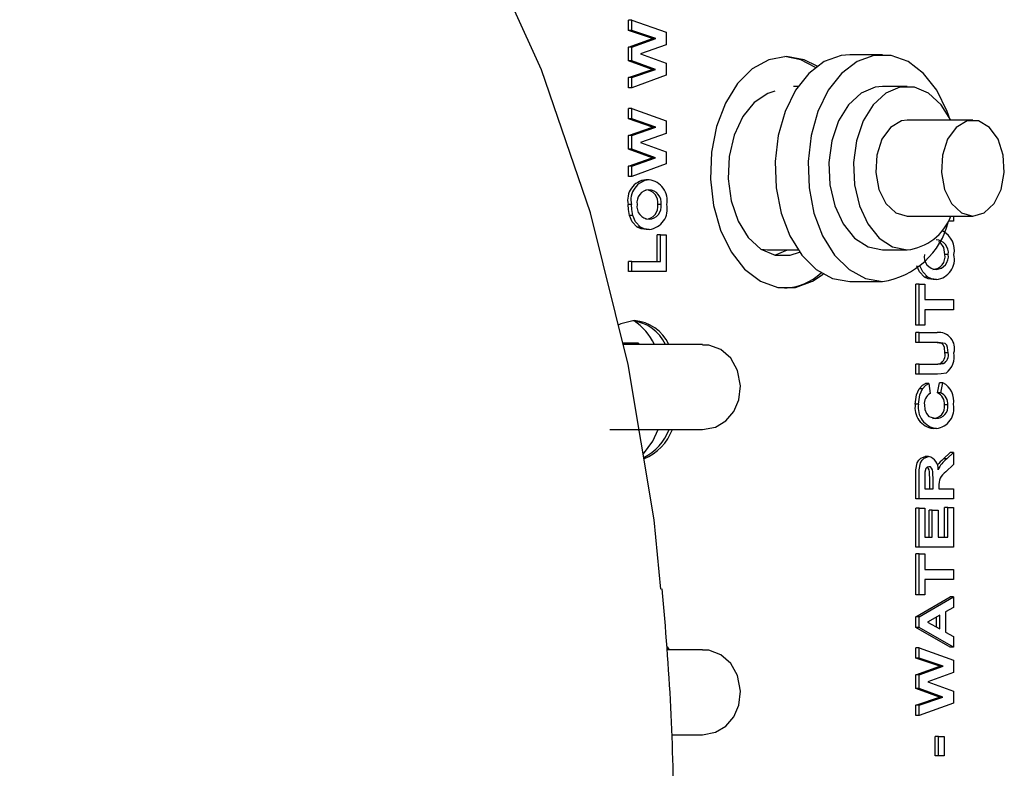
# Model space of a CAD drawing. Extents: x 0.8 to 15.2, y 1 to 10.2.
# Drawn here: x 9.5 to 9.6, y 9.2 to 9.3 of the extents above; entities that cross this region are included whole.
import ezdxf

# ---------------------------------------------------------------- set-up
doc = ezdxf.new("R2010")
doc.units = 0
doc.header["$MEASUREMENT"] = 0
doc.layers.get('0').update_dxf_attribs({"linetype": 'CONTINUOUS'})

msp = doc.modelspace()

# ---------------------------------------------------------------- linework, layer by layer
at = {"color": 7, "linetype": 'Continuous'}
for p, q in [((9.589137918371744, 9.303993110535021), (9.589137918371744, 9.304980690663225)), ((9.589451556677014, 9.304980690663225), (9.589137918371744, 9.304980690663225)), ((9.589451556677014, 9.303993110535021), (9.589451556677014, 9.304980690663225)), ((9.589451556677014, 9.304980690663225), (9.59274319243134, 9.303805810855533)), ((9.59143718397177, 9.303217870150405), (9.589137918371744, 9.303993110535021)), ((9.589451556677014, 9.303993110535021), (9.589137918371744, 9.303993110535021)), ((9.591750822277042, 9.303217870150405), (9.589451556677014, 9.303993110535021)), ((9.59274319243134, 9.303805810855533), (9.59274319243134, 9.302614905406815)), ((9.589137918371744, 9.30240356726579), (9.59143718397177, 9.303217870150405)), ((9.589137918371744, 9.301091467906815), (9.589137918371744, 9.30240356726579)), ((9.589451556677014, 9.30240356726579), (9.589137918371744, 9.30240356726579)), ((9.589451556677014, 9.30240356726579), (9.591750822277042, 9.303217870150405)), ((9.589451556677014, 9.301091467906815), (9.589451556677014, 9.30240356726579)), ((9.59274319243134, 9.302614905406815), (9.590282378201545, 9.301743511176046)), ((9.591750822277042, 9.303217870150405), (9.59143718397177, 9.303217870150405)), ((9.590282378201545, 9.301743511176046), (9.59274319243134, 9.300849080086302)), ((9.613396464548098, 9.301664622053895), (9.610260081495383, 9.301664622053895)), ((9.591398939806355, 9.300269152201688), (9.589137918371744, 9.301091467906815)), ((9.589451556677014, 9.301091467906815), (9.589137918371744, 9.301091467906815)), ((9.591712578111627, 9.300269152201688), (9.589451556677014, 9.301091467906815)), ((9.59274319243134, 9.300849080086302), (9.59274319243134, 9.29970324675297)), ((9.589137918371744, 9.299491908611943), (9.591398939806355, 9.300269152201688)), ((9.589451556677014, 9.299491908611943), (9.591712578111627, 9.300269152201688)), ((9.59274319243134, 9.29970324675297), (9.589451556677014, 9.298506331688866)), ((9.591712578111627, 9.300269152201688), (9.591398939806355, 9.300269152201688)), ((9.589137918371744, 9.298506331688866), (9.589137918371744, 9.299491908611943)), ((9.589451556677014, 9.299491908611943), (9.589137918371744, 9.299491908611943)), ((9.589451556677014, 9.298506331688866), (9.589451556677014, 9.299491908611943)), ((9.605319295445307, 9.298643788720561), (9.604898434666765, 9.298643788720561)), ((9.615748751837634, 9.298643788720561), (9.613396464548098, 9.298643788720561)), ((9.589451556677014, 9.298506331688866), (9.589137918371744, 9.298506331688866)), ((9.589137918371744, 9.295531572073482), (9.589137918371744, 9.296519152201686)), ((9.589451556677014, 9.296519152201686), (9.589137918371744, 9.296519152201686)), ((9.589451556677014, 9.295531572073482), (9.589451556677014, 9.296519152201686)), ((9.589451556677014, 9.296519152201686), (9.59274319243134, 9.295344272393994)), ((9.59143718397177, 9.294756331688866), (9.589137918371744, 9.295531572073482)), ((9.589451556677014, 9.295531572073482), (9.589137918371744, 9.295531572073482)), ((9.591750822277042, 9.294756331688866), (9.589451556677014, 9.295531572073482)), ((9.59274319243134, 9.295344272393994), (9.59274319243134, 9.294153366945276)), ((9.622021517943066, 9.295414622053896), (9.615748751837634, 9.295414622053896)), ((9.589137918371744, 9.293942028804251), (9.59143718397177, 9.294756331688866)), ((9.589137918371744, 9.292629929445276), (9.589137918371744, 9.293942028804251)), ((9.589451556677014, 9.293942028804251), (9.589137918371744, 9.293942028804251)), ((9.589451556677014, 9.293942028804251), (9.591750822277042, 9.294756331688866)), ((9.589451556677014, 9.292629929445276), (9.589451556677014, 9.293942028804251)), ((9.59274319243134, 9.294153366945276), (9.590282378201545, 9.293281972714508)), ((9.591750822277042, 9.294756331688866), (9.59143718397177, 9.294756331688866)), ((9.590282378201545, 9.293281972714508), (9.59274319243134, 9.292387541624764)), ((9.591398939806355, 9.291807613740149), (9.589137918371744, 9.292629929445276)), ((9.589451556677014, 9.292629929445276), (9.589137918371744, 9.292629929445276)), ((9.591712578111627, 9.291807613740149), (9.589451556677014, 9.292629929445276)), ((9.59274319243134, 9.292387541624764), (9.59274319243134, 9.29124170829143)), ((9.589137918371744, 9.291030370150406), (9.591398939806355, 9.291807613740149)), ((9.589451556677014, 9.291030370150406), (9.591712578111627, 9.291807613740149)), ((9.59274319243134, 9.29124170829143), (9.589451556677014, 9.290044793227327)), ((9.591712578111627, 9.291807613740149), (9.591398939806355, 9.291807613740149)), ((9.589137918371744, 9.290044793227327), (9.589137918371744, 9.291030370150406)), ((9.589451556677014, 9.291030370150406), (9.589137918371744, 9.291030370150406)), ((9.589451556677014, 9.290044793227327), (9.589451556677014, 9.291030370150406)), ((9.589451556677014, 9.290044793227327), (9.589137918371744, 9.290044793227327)), ((9.591101990229316, 9.289724280406814), (9.590788351924042, 9.289724280406814)), ((9.589409356218626, 9.287345474317071), (9.589095717913354, 9.287345474317071)), ((9.592236786930675, 9.287357493547841), (9.591923148625403, 9.287357493547841)), ((9.589538595122441, 9.286291788419636), (9.58922495681717, 9.286291788419636)), ((9.615748751837634, 9.286247955387228), (9.622021517943066, 9.286247955387228)), ((9.62017349038406, 9.285772357329892), (9.619702961170484, 9.285772357329892)), ((9.62017349038406, 9.286247955387228), (9.62017349038406, 9.285772357329892)), ((9.590280400055057, 9.28520404803502), (9.589966761749785, 9.28520404803502)), ((9.591117156019047, 9.284980690663225), (9.590803517713777, 9.284980690663225)), ((9.591880948167015, 9.281903767586302), (9.591880948167015, 9.284467870150404)), ((9.592194586472287, 9.284467870150404), (9.591880948167015, 9.284467870150404)), ((9.592194586472287, 9.281903767586302), (9.592194586472287, 9.284467870150404)), ((9.592194586472287, 9.284467870150404), (9.59274319243134, 9.284467870150404)), ((9.59274319243134, 9.284467870150404), (9.59274319243134, 9.280942229124763)), ((9.601791270559586, 9.283077219263365), (9.602419123863593, 9.283018788720561)), ((9.602419123863593, 9.283018788720561), (9.605319295445307, 9.283018788720561)), ((9.60310648779496, 9.28251172034359), (9.604330170398594, 9.283018788720561)), ((9.613396464548098, 9.283018788720561), (9.615748751837634, 9.283018788720561)), ((9.589137918371744, 9.280942229124763), (9.589137918371744, 9.281903767586302)), ((9.589451556677014, 9.281903767586302), (9.589137918371744, 9.281903767586302)), ((9.589451556677014, 9.280942229124763), (9.589451556677014, 9.281903767586302)), ((9.589451556677014, 9.281903767586302), (9.592194586472287, 9.281903767586302)), ((9.619667084883394, 9.282572237137584), (9.619353446578122, 9.282572237137584)), ((9.589451556677014, 9.280942229124763), (9.589137918371744, 9.280942229124763)), ((9.59274319243134, 9.280942229124763), (9.589451556677014, 9.280942229124763)), ((9.610260081495383, 9.279997955387229), (9.613396464548098, 9.279997955387229)), ((9.617710698007775, 9.280418791624765), (9.617397059702505, 9.280418791624765)), ((9.618547453971766, 9.280195434252969), (9.618233815666494, 9.280195434252969)), ((9.616568216324461, 9.275836459893995), (9.616568216324461, 9.27974671630425)), ((9.616881854629733, 9.27974671630425), (9.616568216324461, 9.27974671630425)), ((9.616881854629733, 9.275836459893995), (9.616881854629733, 9.27974671630425)), ((9.616881854629733, 9.27974671630425), (9.617430460588787, 9.27974671630425)), ((9.617430460588787, 9.27974671630425), (9.617430460588787, 9.278272357329891)), ((9.617430460588787, 9.278272357329891), (9.62017349038406, 9.278272357329891)), ((9.62017349038406, 9.278272357329891), (9.62017349038406, 9.277310818868354)), ((9.62017349038406, 9.277310818868354), (9.617430460588787, 9.277310818868354)), ((9.617430460588787, 9.277310818868354), (9.617430460588787, 9.275836459893995)), ((9.616881854629733, 9.275836459893995), (9.616568216324461, 9.275836459893995)), ((9.616568216324461, 9.274169793227328), (9.616568216324461, 9.275131331688867)), ((9.616881854629733, 9.275131331688867), (9.616568216324461, 9.275131331688867)), ((9.617430460588787, 9.275836459893995), (9.616881854629733, 9.275836459893995)), ((9.616881854629733, 9.274169793227328), (9.616881854629733, 9.275131331688867)), ((9.616881854629733, 9.275131331688867), (9.618603501455564, 9.275131331688867)), ((9.616881854629733, 9.274169793227328), (9.616568216324461, 9.274169793227328)), ((9.618706365072887, 9.274169793227328), (9.616881854629733, 9.274169793227328)), ((9.59007548978487, 9.27409607527861), (9.588586477388775, 9.27409607527861)), ((9.59619274211352, 9.273991908611944), (9.588612354690737, 9.273991908611944)), ((9.59007548978487, 9.27409607527861), (9.59007548978487, 9.273991908611944)), ((9.619667084883394, 9.273174200278609), (9.619353446578122, 9.273174200278609)), ((9.616568216324461, 9.271156972714508), (9.616568216324461, 9.272118511176046)), ((9.616881854629733, 9.272118511176046), (9.616568216324461, 9.272118511176046)), ((9.616881854629733, 9.271156972714508), (9.616881854629733, 9.272118511176046)), ((9.616881854629733, 9.272118511176046), (9.618668120907472, 9.272118511176046)), ((9.619219364395175, 9.272157573676045), (9.618905726089903, 9.272157573676045)), ((9.616881854629733, 9.271156972714508), (9.616568216324461, 9.271156972714508)), ((9.618630536124218, 9.271156972714508), (9.616881854629733, 9.271156972714508)), ((9.617199676831973, 9.2697537275222), (9.616886038526703, 9.2697537275222)), ((9.617810264714286, 9.270259536817072), (9.617496626409014, 9.270259536817072)), ((9.617810264714286, 9.270259536817072), (9.617936866089453, 9.269297998355533)), ((9.618636038785514, 9.269362100919636), (9.618847041077457, 9.270323639381173)), ((9.619160679382729, 9.270323639381173), (9.618847041077457, 9.270323639381173)), ((9.618949677090784, 9.269362100919636), (9.619160679382729, 9.270323639381173)), ((9.618949677090784, 9.269362100919636), (9.618636038785514, 9.269362100919636)), ((9.616839654171343, 9.26827936854784), (9.616526015866073, 9.26827936854784)), ((9.619624884425006, 9.268206251560661), (9.619311246119734, 9.268206251560661)), ((9.587332459989597, 9.265866908611944), (9.59619274211352, 9.265866908611944)), ((9.59007548978487, 9.265866908611944), (9.59007548978487, 9.265762741945275)), ((9.618534925710682, 9.2659646650222), (9.618221287405412, 9.2659646650222)), ((9.617793780160229, 9.263272357329893), (9.617480141854957, 9.263272357329893)), ((9.61920838250241, 9.263051003163225), (9.619859852078788, 9.263656972714507)), ((9.619522020807683, 9.263051003163225), (9.61920838250241, 9.263051003163225)), ((9.619522020807683, 9.263051003163225), (9.62017349038406, 9.263656972714507)), ((9.62017349038406, 9.263656972714507), (9.619859852078788, 9.263656972714507)), ((9.62017349038406, 9.263656972714507), (9.62017349038406, 9.262533174637584)), ((9.62017349038406, 9.262533174637584), (9.619426410394146, 9.26182203681707)), ((9.616568216324461, 9.25923389579143), (9.616568216324461, 9.261332253163225)), ((9.616881854629733, 9.25923389579143), (9.616881854629733, 9.261332253163225)), ((9.617430460588787, 9.261012741945278), (9.617430460588787, 9.260195434252969)), ((9.617430460588787, 9.260195434252969), (9.618232269298176, 9.260195434252969)), ((9.617918630992904, 9.260195434252969), (9.617918630992904, 9.26096967303502)), ((9.618232269298176, 9.260195434252969), (9.618232269298176, 9.26096967303502)), ((9.61878087525723, 9.26041077880425), (9.61878087525723, 9.260195434252969)), ((9.61878087525723, 9.260195434252969), (9.62017349038406, 9.260195434252969)), ((9.62017349038406, 9.260195434252969), (9.62017349038406, 9.25923389579143)), ((9.616881854629733, 9.25923389579143), (9.616568216324461, 9.25923389579143)), ((9.62017349038406, 9.25923389579143), (9.616881854629733, 9.25923389579143)), ((9.616568216324461, 9.254618511176046), (9.616568216324461, 9.258336459893995)), ((9.616881854629733, 9.258336459893995), (9.616568216324461, 9.258336459893995)), ((9.616881854629733, 9.254618511176046), (9.616881854629733, 9.258336459893995)), ((9.616881854629733, 9.258336459893995), (9.617430460588787, 9.258336459893995)), ((9.617430460588787, 9.258336459893995), (9.617430460588787, 9.255580049637585)), ((9.619311246119734, 9.255580049637585), (9.619311246119734, 9.258400562458098)), ((9.619624884425006, 9.258400562458098), (9.619311246119734, 9.258400562458098)), ((9.619624884425006, 9.255580049637585), (9.619624884425006, 9.258400562458098)), ((9.619624884425006, 9.258400562458098), (9.62017349038406, 9.258400562458098)), ((9.62017349038406, 9.258400562458098), (9.62017349038406, 9.254618511176046)), ((9.617834230076125, 9.255580049637585), (9.617834230076125, 9.258144152201687)), ((9.618147868381397, 9.258144152201687), (9.617834230076125, 9.258144152201687)), ((9.618147868381397, 9.255580049637585), (9.618147868381397, 9.258144152201687)), ((9.618147868381397, 9.258144152201687), (9.618696474340451, 9.258144152201687)), ((9.618696474340451, 9.258144152201687), (9.618696474340451, 9.255580049637585)), ((9.617430460588787, 9.255580049637585), (9.618147868381397, 9.255580049637585)), ((9.618696474340451, 9.255580049637585), (9.619624884425006, 9.255580049637585)), ((9.616881854629733, 9.254618511176046), (9.616568216324461, 9.254618511176046)), ((9.62017349038406, 9.254618511176046), (9.616881854629733, 9.254618511176046)), ((9.616568216324461, 9.250067229124763), (9.616568216324461, 9.253977485535021)), ((9.616881854629733, 9.253977485535021), (9.616568216324461, 9.253977485535021)), ((9.616881854629733, 9.250067229124763), (9.616881854629733, 9.253977485535021)), ((9.616881854629733, 9.253977485535021), (9.617430460588787, 9.253977485535021)), ((9.617430460588787, 9.253977485535021), (9.617430460588787, 9.252503126560661)), ((9.617430460588787, 9.252503126560661), (9.62017349038406, 9.252503126560661)), ((9.62017349038406, 9.252503126560661), (9.62017349038406, 9.251541588099123)), ((9.62017349038406, 9.251541588099123), (9.617430460588787, 9.251541588099123)), ((9.617430460588787, 9.251541588099123), (9.617430460588787, 9.250067229124763)), ((9.616881854629733, 9.250067229124763), (9.616568216324461, 9.250067229124763)), ((9.616568216324461, 9.247975882970918), (9.619859852078788, 9.249874921432456)), ((9.617430460588787, 9.250067229124763), (9.616881854629733, 9.250067229124763)), ((9.616881854629733, 9.247975882970918), (9.62017349038406, 9.249874921432456)), ((9.62017349038406, 9.249874921432456), (9.619859852078788, 9.249874921432456)), ((9.62017349038406, 9.249874921432456), (9.62017349038406, 9.248855290022199)), ((9.62017349038406, 9.248855290022199), (9.619413882133061, 9.248433615342712)), ((9.616568216324461, 9.246957253163226), (9.616568216324461, 9.247975882970918)), ((9.616881854629733, 9.247975882970918), (9.616568216324461, 9.247975882970918)), ((9.616881854629733, 9.246957253163226), (9.616881854629733, 9.247975882970918)), ((9.618865276174006, 9.248128126560662), (9.61768366333912, 9.247471075278611)), ((9.618551637868736, 9.2469898981708), (9.618551637868736, 9.247953723876048)), ((9.618865276174006, 9.246816027201687), (9.618865276174006, 9.248128126560662)), ((9.619413882133061, 9.248433615342712), (9.619413882133061, 9.246514544829893)), ((9.619859852078788, 9.245067229124764), (9.616568216324461, 9.246957253163226)), ((9.616881854629733, 9.246957253163226), (9.616568216324461, 9.246957253163226)), ((9.62017349038406, 9.245067229124764), (9.616881854629733, 9.246957253163226)), ((9.61768366333912, 9.247471075278611), (9.618865276174006, 9.246816027201687)), ((9.619413882133061, 9.246514544829893), (9.62017349038406, 9.246092870150404)), ((9.62017349038406, 9.246092870150404), (9.62017349038406, 9.245067229124764)), ((9.593033442226682, 9.244825241945275), (9.592870307615282, 9.24510141120294)), ((9.62017349038406, 9.245067229124764), (9.619859852078788, 9.245067229124764)), ((9.59619274211352, 9.244825241945277), (9.592825104635715, 9.244825241945277)), ((9.616568216324461, 9.244015546432456), (9.616568216324461, 9.245003126560661)), ((9.616881854629733, 9.245003126560661), (9.616568216324461, 9.245003126560661)), ((9.616881854629733, 9.244015546432456), (9.616881854629733, 9.245003126560661)), ((9.616881854629733, 9.245003126560661), (9.62017349038406, 9.243828246752969)), ((9.61886748192449, 9.24324030604784), (9.616568216324461, 9.244015546432456)), ((9.616881854629733, 9.244015546432456), (9.616568216324461, 9.244015546432456)), ((9.616568216324461, 9.242426003163226), (9.61886748192449, 9.24324030604784)), ((9.61918112022976, 9.24324030604784), (9.616881854629733, 9.244015546432456)), ((9.616881854629733, 9.242426003163226), (9.61918112022976, 9.24324030604784)), ((9.61918112022976, 9.24324030604784), (9.61886748192449, 9.24324030604784)), ((9.62017349038406, 9.243828246752969), (9.62017349038406, 9.24263734130425)), ((9.616568216324461, 9.241113903804251), (9.616568216324461, 9.242426003163226)), ((9.616881854629733, 9.242426003163226), (9.616568216324461, 9.242426003163226)), ((9.616881854629733, 9.241113903804251), (9.616881854629733, 9.242426003163226)), ((9.62017349038406, 9.24263734130425), (9.617712676154262, 9.241765947073482)), ((9.617712676154262, 9.241765947073482), (9.62017349038406, 9.240871515983738)), ((9.618829237759075, 9.240291588099122), (9.616568216324461, 9.241113903804251)), ((9.616881854629733, 9.241113903804251), (9.616568216324461, 9.241113903804251)), ((9.619142876064346, 9.240291588099122), (9.616881854629733, 9.241113903804251)), ((9.62017349038406, 9.240871515983738), (9.62017349038406, 9.239725682650406)), ((9.616568216324461, 9.239514344509379), (9.618829237759075, 9.240291588099122)), ((9.616568216324461, 9.238528767586303), (9.616568216324461, 9.239514344509379)), ((9.616881854629733, 9.239514344509379), (9.616568216324461, 9.239514344509379)), ((9.616881854629733, 9.239514344509379), (9.619142876064346, 9.240291588099122)), ((9.62017349038406, 9.239725682650406), (9.616881854629733, 9.238528767586303)), ((9.616881854629733, 9.238528767586303), (9.616881854629733, 9.239514344509379)), ((9.619142876064346, 9.240291588099122), (9.618829237759075, 9.240291588099122)), ((9.616881854629733, 9.238528767586303), (9.616568216324461, 9.238528767586303)), ((9.593263438606263, 9.236700241945277), (9.59619274211352, 9.236700241945277)), ((9.61842503649357, 9.23468261374015), (9.61842503649357, 9.236541588099124)), ((9.61873867479884, 9.236541588099124), (9.61842503649357, 9.236541588099124)), ((9.61873867479884, 9.23468261374015), (9.61873867479884, 9.236541588099124)), ((9.61873867479884, 9.236541588099124), (9.619287280757895, 9.236541588099124)), ((9.619287280757895, 9.236541588099124), (9.619287280757895, 9.23468261374015)), ((9.61873867479884, 9.23468261374015), (9.61842503649357, 9.23468261374015)), ((9.619287280757895, 9.23468261374015), (9.61873867479884, 9.23468261374015))]:
    msp.add_line(p, q, dxfattribs=at)
at = {"color": 7, "linetype": 'Continuous', "flags": 128}
for points in [[(9.592228565047114, 9.250616933541648), (9.591587205465078, 9.257230096303342), (9.589088843709208, 9.272073846488212), (9.585493351086726, 9.286547166854474), (9.580824994321848, 9.30021179305491), (9.575171248716966, 9.312642291059298), (9.570370707792758, 9.32092877769043), (9.565177684479378, 9.328185642419806), (9.559682986958807, 9.334323165727936), (9.553982994240423, 9.339289846271111), (9.548174463320642, 9.343072588240355), (9.542349765668567, 9.345694055331158), (9.536592977261414, 9.347207783641315), (9.530977074892807, 9.347691846243974)], [(9.604224582245738, 9.301491908611943), (9.602545065872237, 9.301193717492733), (9.600956092661155, 9.300315219695522), (9.599543324569597, 9.298903775263947), (9.598382924291057, 9.297035475532656), (9.597537449304912, 9.294811041023753), (9.597052479386505, 9.292350391577383), (9.59695415938967, 9.289786181442121), (9.597247789770885, 9.287256647850077), (9.597917540840294, 9.284898158611943), (9.598927306144388, 9.28283786049302), (9.600222648974253, 9.281186824698187), (9.601733737062647, 9.280034058994499), (9.603379107259594, 9.279441709279423), (9.605070057231885, 9.279441709279423), (9.60671542742883, 9.2800340589945), (9.60770862881085, 9.280714947235875)], [(9.610260081495383, 9.301664622053895), (9.609432121056972, 9.301591370929433), (9.607820835741697, 9.30101129211241), (9.606341050796376, 9.299882406677535), (9.605072541810443, 9.298265573130806), (9.60408369443167, 9.296247955387228), (9.6034278176782, 9.293938323741598), (9.60314027003558, 9.291461191033758), (9.603236553271651, 9.288950100129169), (9.603711476732238, 9.28654042458847), (9.604539437170647, 9.284362070643782), (9.605675799025338, 9.282532473920106), (9.607059300734585, 9.281150268450391), (9.608615357363139, 9.28028996928928), (9.610260081495383, 9.279997955387229), (9.610260081495383, 9.279997955387229)], [(9.606987214213232, 9.300456536339292), (9.60559046031397, 9.301193717492733), (9.604067763089581, 9.301489343645285)], [(9.607135659656956, 9.300569696089863), (9.605904098619241, 9.301193717492733), (9.604224582245738, 9.301491908611943)], [(9.619761465629132, 9.295718235235363), (9.61957285161181, 9.296247955387228), (9.618584004233037, 9.298265573130806), (9.617315495247103, 9.299882406677535), (9.615835710301784, 9.30101129211241), (9.614224424986508, 9.301591370929433), (9.612568504109689, 9.301591370929433), (9.610957218794411, 9.30101129211241), (9.609477433849092, 9.299882406677535), (9.608208924863158, 9.298265573130806), (9.607220077484387, 9.296247955387228), (9.606564200730917, 9.293938323741598), (9.606276653088294, 9.291461191033758), (9.606372936324368, 9.288950100129169), (9.606847859784953, 9.28654042458847), (9.607675820223363, 9.284362070643782), (9.608812182078054, 9.282532473920106), (9.610195683787301, 9.281150268450391), (9.611751740415855, 9.28028996928928), (9.613396464548098, 9.279997955387229), (9.613396464548098, 9.279997955387229)], [(9.613396464548098, 9.298643788720561), (9.61269613484386, 9.29857102267397), (9.611347415685753, 9.297997002013574), (9.610150665107993, 9.29689153317919), (9.609194640626159, 9.295336603737084), (9.60855024620255, 9.293447535690648), (9.608265273623656, 9.291364432574973), (9.608360858001994, 9.289241788618588), (9.608829910281488, 9.287237030613287), (9.60963764300034, 9.285498842289165), (9.610724150317925, 9.284156137122542), (9.612008850956938, 9.283308497413158), (9.613396464548098, 9.283018788720561), (9.613396464548098, 9.283018788720561)], [(9.60310648779496, 9.298180430213627), (9.602449968238853, 9.297969170470113), (9.601148138257987, 9.297110228897935), (9.600047144176166, 9.295749620995757), (9.599228641687729, 9.293988256827314), (9.598753335377843, 9.291956768715277), (9.598656476541128, 9.289805822839472), (9.598945248754406, 9.28769494501559), (9.599598235103663, 9.2857806893952), (9.600567006578588, 9.284205027560533), (9.60177971383072, 9.283084819141692), (9.603146415910935, 9.28250314487249), (9.604565750778189, 9.28250314487249), (9.605462841427578, 9.28281502287617)], [(9.619913846356118, 9.295414622053896), (9.61899455127774, 9.29689153317919), (9.617797800699979, 9.297997002013574), (9.616449081541871, 9.29857102267397), (9.615048422133396, 9.29857102267397), (9.61369970297529, 9.297997002013574), (9.612502952397529, 9.29689153317919), (9.611546927915695, 9.295336603737084), (9.610902533492085, 9.293447535690648), (9.610617560913195, 9.291364432574973), (9.61071314529153, 9.289241788618588), (9.611182197571024, 9.287237030613285), (9.611989930289877, 9.285498842289165), (9.613076437607463, 9.284156137122542), (9.614361138246474, 9.283308497413158), (9.615748751837634, 9.283018788720561), (9.615748751837634, 9.283018788720561)], [(9.615748751837634, 9.295414622053896), (9.615194318395172, 9.295336582094114), (9.614160330818876, 9.294728117259321), (9.613340868302908, 9.2935933641373), (9.612846603800847, 9.292085577425057), (9.612744290472513, 9.290408392073022), (9.613047746299832, 9.288788321256586), (9.61371598789182, 9.287444164516634), (9.614658765518625, 9.286557457669126), (9.615748751837634, 9.286247955387228), (9.615748751837634, 9.286247955387228)], [(9.622021517943066, 9.286247955387228), (9.623111504262075, 9.286557457669126), (9.624054281888881, 9.287444164516634), (9.62472252348087, 9.288788321256586), (9.62502597930819, 9.290408392073022), (9.624923665979853, 9.292085577425059), (9.624429401477794, 9.2935933641373), (9.623609938961826, 9.294728117259321), (9.622575951385528, 9.295336582094114), (9.621467084500605, 9.295336582094114), (9.620433096924307, 9.294728117259321), (9.619613634408338, 9.2935933641373), (9.619119369906278, 9.292085577425059), (9.619017056577944, 9.290408392073022), (9.619320512405263, 9.288788321256586), (9.619988753997252, 9.287444164516634), (9.620931531624056, 9.286557457669126), (9.622021517943066, 9.286247955387228)], [(9.58922495681717, 9.286291788419636), (9.589118387666907, 9.286872339800722), (9.589095717913354, 9.287345474317071)], [(9.589538595122441, 9.286291788419636), (9.589432025972178, 9.286872339800722), (9.589409356218626, 9.287345474317071)], [(9.589966761749785, 9.28520404803502), (9.589484095641968, 9.28571188316516), (9.58922495681717, 9.286291788419636)], [(9.590280400055057, 9.28520404803502), (9.589797733947238, 9.28571188316516), (9.589538595122441, 9.286291788419636)], [(9.590803517713777, 9.284980690663225), (9.590326854823195, 9.285041837863027), (9.589966761749785, 9.28520404803502)], [(9.591117156019047, 9.284980690663225), (9.590640493128468, 9.285041837863027), (9.590280400055057, 9.28520404803502)], [(9.619353446578122, 9.282572237137584), (9.619241984570827, 9.283253640628038), (9.618913561974194, 9.283746943550364), (9.618734420929961, 9.283805051565313)], [(9.617397059702505, 9.280418791624765), (9.616914393594685, 9.280926626754903), (9.616655254769888, 9.281506532009379)], [(9.617710698007775, 9.280418791624765), (9.617228031899957, 9.280926626754903), (9.61696889307516, 9.281506532009379)], [(9.618233815666494, 9.280195434252969), (9.617757152775914, 9.280256581452772), (9.617397059702505, 9.280418791624765)], [(9.618547453971766, 9.280195434252969), (9.618070791081186, 9.280256581452772), (9.617710698007775, 9.280418791624765)], [(9.589686524330798, 9.276262741945276), (9.588392888769647, 9.275966560650517), (9.588156180633426, 9.275844331410578)], [(9.619353446578122, 9.273174200278609), (9.619299065856774, 9.2736864968821), (9.619207270943699, 9.273905581074386), (9.619071890172128, 9.274064464777723), (9.618392726767615, 9.274169793227328)], [(9.619667084883394, 9.273174200278609), (9.619612704162046, 9.2736864968821), (9.61952090924897, 9.273905581074386), (9.6193855284774, 9.274064464777723), (9.618706365072887, 9.274169793227328)], [(9.59619274211352, 9.265866908611944), (9.597428458172036, 9.266101988171371), (9.598427331068871, 9.266705212575888), (9.599177266066574, 9.267582528290907), (9.59966253595249, 9.268696925234236), (9.599826891869775, 9.27003832247579), (9.599548911888206, 9.271514935112469), (9.598900756971252, 9.27266534593021), (9.59796246671375, 9.273491370691943), (9.596805063430422, 9.2739355894028), (9.596189401232389, 9.273935363083565)], [(9.6183544826022, 9.272118511176046), (9.61866377429734, 9.27212560610927), (9.618905726089903, 9.272157573676045)], [(9.618668120907472, 9.272118511176046), (9.618977412602613, 9.27212560610927), (9.619219364395175, 9.272157573676045)], [(9.61946201703091, 9.27125512976579), (9.61899801336997, 9.271170382090277), (9.618630536124218, 9.271156972714508)], [(9.616526015866073, 9.26827936854784), (9.616631436096547, 9.269163140472491), (9.616886038526703, 9.2697537275222)], [(9.616839654171343, 9.26827936854784), (9.61694507440182, 9.269163140472491), (9.617199676831973, 9.2697537275222)], [(9.616886038526703, 9.2697537275222), (9.617206482888621, 9.270096719536554), (9.617496626409014, 9.270259536817072)], [(9.617199676831973, 9.2697537275222), (9.617520121193893, 9.270096719536554), (9.617810264714286, 9.270259536817072)], [(9.617388260130399, 9.268212261176046), (9.617432917543356, 9.267772413613113), (9.617579295754076, 9.267387768226644), (9.617810572551514, 9.26711607168139), (9.618486790812831, 9.266926203483738)], [(9.590562163597527, 9.26352913929792), (9.591446660630805, 9.264737715760258), (9.591976017930998, 9.265866908611944)], [(9.616568216324461, 9.261332253163225), (9.616590031754596, 9.262016088475065), (9.616714219618565, 9.262669292744917), (9.616857657336924, 9.26293202944583), (9.617044408645075, 9.263122372826787), (9.617480141854957, 9.263272357329893)], [(9.616881854629733, 9.261332253163225), (9.616903670059868, 9.262016088475065), (9.617027857923835, 9.262669292744917), (9.617171295642194, 9.26293202944583), (9.617358046950347, 9.263122372826787), (9.617793780160229, 9.263272357329893)], [(9.617822792975371, 9.262310818868354), (9.617665743330818, 9.262268328341465), (9.617537423877103, 9.26212566427079), (9.617441010703386, 9.261776964701687)], [(9.617918630992904, 9.26096967303502), (9.617893921800217, 9.2618129645411), (9.617852058821192, 9.262013450334294), (9.61776731088285, 9.262179434850848), (9.617664187037105, 9.262266598072282)], [(9.618232269298176, 9.26096967303502), (9.618207560105489, 9.2618129645411), (9.618165697126464, 9.262013450334294), (9.618080949188121, 9.262179434850848), (9.617960103322387, 9.262281577230027), (9.617822792975371, 9.262310818868354)], [(9.617441010703386, 9.261776964701687), (9.61743133258564, 9.26134916979384), (9.617430460588787, 9.261012741945278)], [(9.59619274211352, 9.236700241945277), (9.597428458172036, 9.236935321504705), (9.598427331068871, 9.23753854590922), (9.599177266066574, 9.238415861624242), (9.59966253595249, 9.23953025856757), (9.599826891869775, 9.240871655809121), (9.599548911888206, 9.242348268445802), (9.598900756971252, 9.243498679263544), (9.59796246671375, 9.244324704025274), (9.596805063430422, 9.244768922736133), (9.596189401232389, 9.2447686964169)]]:
    msp.add_lwpolyline(points, dxfattribs=at)
at = {"color": 7, "linetype": 'Continuous'}
for centre, radius, start, end in [((9.590995886490264, 9.28778501169616), 0.0019503419516326, 96.1083697484775, 193.0242991322932), ((9.591309524795536, 9.28778501169616), 0.001950341951632411, 96.10836974842563, 193.0242991322932), ((9.590824664402568, 9.28774529423181), 0.00199832327090599, 348.8685488552787, 82.02278649490363), ((9.591131443509449, 9.28757087744559), 0.001192724244673097, 92.17559736212341, 190.3059645012258), ((9.590727347485238, 9.287552058387348), 0.001211526245525747, 350.7585766149358, 87.86287613492568), ((9.59104098579051, 9.287552058387348), 0.001211526245525747, 350.7585766149358, 87.86287613492568), ((9.591145646284218, 9.287147319077723), 0.001206137158375728, 169.9647396950232, 267.6122621226896), ((9.590717788257189, 9.28716170967098), 0.001221157214981065, 273.0027915205536, 9.225848645580172), ((9.591031426562457, 9.287161709670983), 0.001221157214983945, 273.0027915207157, 9.22584864547118), ((9.5908925876002, 9.286912541969128), 0.001944860005981514, 276.6305992406854, 13.28608284943668), ((9.61224648658287, 9.287584912670482), 0.007673615193533195, 278.6188889046838, 346.3372663132632), ((9.615169724299156, 9.288066366304378), 0.005080680304345556, 276.5440200696325, 339.0282883089577), ((9.618242847004554, 9.28299379877492), 0.002016963580920273, 347.9939556895926, 63.23371708591225), ((9.618471283743228, 9.282766801977091), 0.001211526245525747, 350.7585766149493, 87.86287613492568), ((9.618575944236937, 9.282362062667465), 0.001206137158375338, 169.9647396949401, 267.6122621226017), ((9.618148086209905, 9.282376453260726), 0.001221157214983945, 273.0027915206325, 9.22584864547118), ((9.618461724515178, 9.282376453260726), 0.001221157214982839, 273.0027915205492, 9.225848645484543), ((9.618322885552919, 9.282127285558873), 0.001944860005982337, 276.6305992406793, 13.28608284938575), ((9.603784968062168, 9.284874494725962), 0.005512280005641594, 272.9407210130096, 312.7362196866256), ((9.589007049901277, 9.272221645758819), 0.004070532924282119, 25.77874463655571, 82.62287211836309), ((9.586364566421722, 9.271433564470035), 0.005833079901158374, 26.01410110425723, 55.63940296335927), ((9.589359239219306, 9.272254554793033), 0.004021527047230999, 25.5954074665725, 85.33191814950696), ((9.618753223035103, 9.27361845563565), 0.001520266589706802, 344.1502382104135, 95.65186568287052), ((9.618428882516286, 9.272974475651457), 0.0009458903906542577, 300.2730452835062, 12.18974570667372), ((9.618742520821554, 9.27297447565146), 0.0009458903906575828, 300.2730452836377, 12.18974570652311), ((9.618323333406119, 9.272815502193422), 0.001931673499918726, 306.1201429100062, 11.57964274773473), ((9.618235641339469, 9.268586904615741), 0.001967725343370186, 350.0029970396279, 61.95887029424394), ((9.618473545135739, 9.26834535327434), 0.001093415314253956, 119.3950298437391, 186.9914628160839), ((9.618185803600065, 9.268323947952352), 0.001131580004108258, 354.0298301074704, 66.55416848675962), ((9.618499441905337, 9.268323947952352), 0.001131580004107551, 354.0298301074704, 66.55416848684213), ((9.618456258715907, 9.267914910108487), 0.001964349106791378, 169.3075874389364, 263.1299491091997), ((9.618769897021181, 9.267914910108491), 0.00196434910679421, 169.3075874390575, 263.1299491091092), ((9.618219913122855, 9.268030593344223), 0.00110537935528252, 267.5755059894399, 9.143759509708643), ((9.618533551428127, 9.268030593344223), 0.001105379355282595, 267.5755059893479, 9.143759509708643), ((9.618318362836048, 9.267849207236367), 0.001896944605318902, 276.5554109674666, 12.05280411444016), ((9.588349620642123, 9.267651117789516), 0.004991053488069897, 296.6198848317929, 339.0543947073184), ((9.588784694410688, 9.26757208499297), 0.004849484973056809, 292.0194759950638, 339.4135604023866), ((9.617554704082844, 9.262145950054647), 0.001151499335867909, 353.6379146076744, 78.01699467261753), ((9.621529085632552, 9.2601705422618), 0.003699015818145002, 128.8573772562212, 141.7725382642904), ((9.62111569823978, 9.260936810019954), 0.002647568772408534, 127.0089635186347, 155.889143364438), ((9.620329981697765, 9.260555458059091), 0.001555847952368548, 125.5038811674143, 185.33567841237), ((9.349371907360648, 9.227038660967674), 0.2441070729197817, 0.2260398117059129, 5.545312516385396)]:
    msp.add_arc(centre, radius, start, end, dxfattribs=at)

doc.saveas('drawing.dxf')
